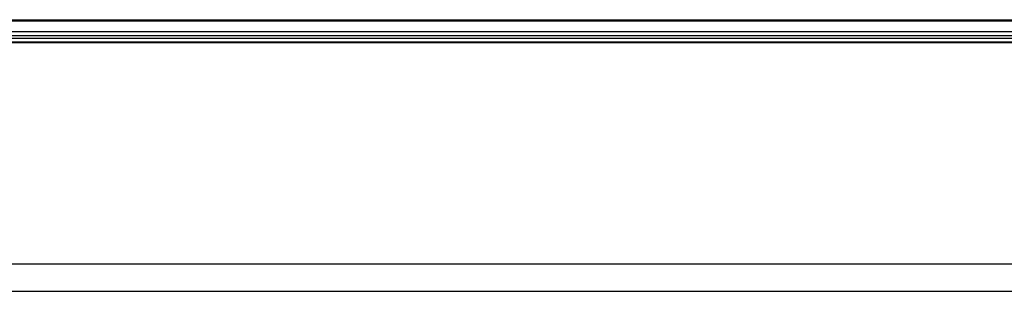
# Model space of a CAD drawing. Units: millimetres. Extents: x 0 to 5764, y 0 to 4111.
# Drawn here: x 966 to 1237, y 2113 to 2187 of the extents above; entities that cross this region are included whole.
import ezdxf

# ---------------------------------------------------------------- set-up
doc = ezdxf.new("R2010")
doc.units = ezdxf.units.MM
doc.layers.add('LG-Product', color=3, linetype='Continuous')

msp = doc.modelspace()

# ---------------------------------------------------------------- linework, layer by layer
at = {"layer": 'LG-Product', "linetype": 'Continuous'}
for p, q in [((690.64, 2187.32), (1517.14, 2187.32)), ((690.64, 2187.03), (1517.14, 2187.03)), ((1461.41, 2183.95), (746.38, 2183.95)), ((748.17, 2182.97), (1435.01, 2182.97)), ((769.83, 2182.27), (1435.01, 2182.27)), ((1435.01, 2182.11), (800.23, 2182.11)), ((913.07, 2181.25), (1435.01, 2181.25)), ((1459.97, 2181.12), (948.67, 2181.12)), ((948.67, 2181.08), (1459.97, 2181.08)), ((948.67, 2120.11), (1455.97, 2120.11))]:
    msp.add_line(p, q, dxfattribs=at)
for points in [[(961.34, 2112.58), (967.17, 2112.58), (1101.03, 2112.58), (1106.86, 2112.58)], [(1070.24, 2112.58), (1070.91, 2112.58), (1071.58, 2112.58), (1072.26, 2112.58), (1072.93, 2112.58), (1073.6, 2112.58), (1074.28, 2112.58), (1074.95, 2112.58), (1075.62, 2112.58), (1076.3, 2112.58), (1076.97, 2112.58), (1077.64, 2112.58), (1078.31, 2112.58), (1078.99, 2112.58), (1079.66, 2112.58), (1080.33, 2112.58), (1081.01, 2112.58), (1081.68, 2112.58), (1082.35, 2112.58), (1083.03, 2112.58), (1083.7, 2112.58), (1084.37, 2112.58), (1085.05, 2112.58), (1085.72, 2112.58), (1086.39, 2112.58), (1087.06, 2112.58), (1087.74, 2112.58), (1088.41, 2112.58), (1089.08, 2112.58), (1089.76, 2112.58), (1090.43, 2112.58), (1091.1, 2112.58), (1091.78, 2112.58), (1092.45, 2112.58), (1093.12, 2112.58), (1093.8, 2112.58), (1094.47, 2112.58), (1095.14, 2112.58), (1095.81, 2112.58), (1096.49, 2112.58), (1097.16, 2112.58), (1097.83, 2112.58), (1098.51, 2112.58), (1099.18, 2112.58), (1099.85, 2112.58), (1100.53, 2112.58), (1101.2, 2112.58), (1101.87, 2112.58), (1102.54, 2112.58), (1103.22, 2112.58), (1103.89, 2112.58)], [(1103.89, 2112.58), (1112.22, 2112.58), (1120.55, 2112.58), (1128.89, 2112.58), (1137.22, 2112.58), (1145.55, 2112.58), (1153.88, 2112.58), (1162.21, 2112.58), (1170.55, 2112.58), (1178.88, 2112.58), (1187.21, 2112.58), (1195.54, 2112.58), (1203.87, 2112.58), (1212.21, 2112.58), (1220.54, 2112.58), (1228.87, 2112.58), (1237.2, 2112.58), (1245.53, 2112.58)]]:
    msp.add_lwpolyline(points, dxfattribs=at)

doc.saveas('drawing.dxf')
